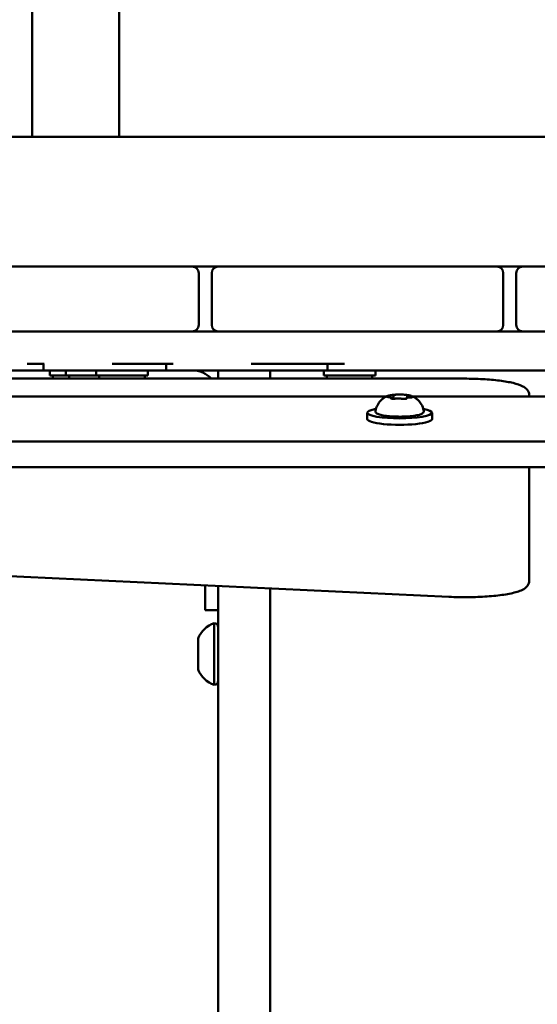
# Model space of a CAD drawing. Units: millimetres. Extents: x 21352 to 48674, y 9217 to 16279.
# Drawn here: x 23183 to 23343, y 10892 to 11195 of the extents above; entities that cross this region are included whole.
import ezdxf

# ---------------------------------------------------------------- set-up
doc = ezdxf.new("R2010")
doc.units = ezdxf.units.MM
doc.layers.add('MD_Visible', color=7, linetype='Continuous', lineweight=50)
doc.styles.get("Standard").update_dxf_attribs({"font": 'GOTHIC.TTF'})
doc.dimstyles.new('ISO-25', dxfattribs={"dimtxt": 200, "dimasz": 120, "dimexe": 1.25, "dimexo": 0.625, "dimgap": 50, "dimtad": 1, "dimdec": 0, "dimlfac": 0.1, "dimrnd": 5, "dimtxsty": 'Standard', "dimcen": 0, "dimse1": 1, "dimse2": 1, "dimclrd": 256, "dimclre": 8, "dimclrt": 256, "dimadec": 0, "dimazin": 0, "dimtfac": 1, "dimtdec": 0, "dimtmove": 0, "dimatfit": 3, "dimfxl": 1, "dimlwd": 5, "dimlwe": 5, "dimarcsym": 0})

# ---------------------------------------------------------------- blocks, each defined once
blk = doc.blocks.new('CustomObjectsInViewport8_0')
at = {"layer": 'MD_Visible'}
for p, q in [((1702.56, 100.31), (1702.56, 50.31)), ((1729.46, 50.31), (1729.46, 100.31)), ((2368.51, 50.31), (1613.51, 50.31)), ((1739.01, 10.31), (1679.01, 10.31)), ((1739.01, 10.31), (1752.01, 10.31)), ((1752.01, 10.31), (1760.01, 10.31)), ((1760.01, 10.31), (1773.01, 10.31)), ((1833.01, 10.31), (1773.01, 10.31)), ((1833.01, 10.31), (1846.01, 10.31)), ((1846.01, 10.31), (1854.01, 10.31)), ((1854.01, 10.31), (1867.01, 10.31)), ((1754.01, -7.69), (1754.01, 8.31)), ((1758.01, 8.31), (1758.01, -7.69)), ((1848.01, -7.69), (1848.01, 8.31)), ((1852.01, 8.31), (1852.01, -7.69)), ((1679.01, -9.69), (1739.01, -9.69)), ((1752.01, -9.69), (1739.01, -9.69)), ((1773.01, -9.69), (1760.01, -9.69)), ((1773.01, -9.69), (1833.01, -9.69)), ((1846.01, -9.69), (1833.01, -9.69)), ((1867.01, -9.69), (1854.01, -9.69)), ((1706.07, -19.69), (1706.07, -21.69)), ((1743.94, -19.69), (1743.94, -21.69)), ((1793.7, -19.69), (1793.7, -21.69)), ((1616.01, -24.25), (1836.01, -24.25)), ((1708.01, -23.29), (1708.01, -21.69)), ((1708.01, -23.29), (1713.01, -23.29)), ((1709.01, -24.25), (1709.01, -23.29)), ((1713.01, -23.29), (1713.01, -21.69)), ((1713.01, -23.29), (1722.31, -23.29)), ((1714.01, -24.25), (1714.01, -23.29)), ((1722.31, -23.29), (1722.31, -21.69)), ((1722.31, -23.29), (1738.31, -23.29)), ((1723.31, -24.25), (1723.31, -23.29)), ((1737.31, -24.25), (1737.31, -23.29)), ((1738.31, -23.29), (1738.31, -21.69)), ((1760.01, -21.69), (1760.01, -24.25)), ((1776.01, -24.25), (1776.01, -21.69)), ((1792.58, -23.29), (1792.58, -21.69)), ((1792.58, -23.29), (1808.58, -23.29)), ((1793.58, -24.25), (1793.58, -23.29)), ((1807.58, -24.25), (1807.58, -23.29)), ((1808.58, -23.29), (1808.58, -21.69)), ((1640.18, -29.79), (1811.84, -29.79)), ((1814.11, -29.69), (1814.11, -30.45)), ((1818.33, -29.81), (1818.33, -30.14)), ((1820.18, -29.79), (1896.84, -29.79)), ((1856.01, -29.79), (1856.01, -29.38)), ((1813.69, -30.37), (1813.69, -30.43)), ((1806.01, -36.74), (1806.01, -34.77)), ((1826.01, -36.74), (1826.01, -34.77)), ((2524.92, -43.69), (1457.1, -43.69)), ((2524.92, -51.56), (1457.1, -51.56)), ((1856.01, -78.68), (1856.01, -51.56)), ((1856.01, -86.55), (1856.01, -78.68)), ((1831.24, -91.57), (1611.24, -81.28)), ((1756.01, -95.69), (1756.01, -88.05)), ((1760.01, -88.24), (1760.01, -122.33)), ((1776.01, -122.33), (1776.01, -88.99)), ((1756.01, -95.69), (1760.01, -95.69)), ((1758.81, -118.69), (1758.81, -99.69)), ((1753.81, -113.94), (1753.81, -104.44)), ((1760.01, -246.33), (1760.01, -122.33)), ((1776.01, -122.33), (1776.01, -246.33))]:
    blk.add_line(p, q, dxfattribs=at)
for centre, radius, start, end in [((1752.01, 8.31), 2, 0, 90), ((1846.01, 8.31), 2, 0, 90), ((1760.01, -7.69), 2, 180, 270), ((1854.01, -7.69), 2, 180, 270), ((1752.01, -29.69), 8, 42.7971, 90)]:
    blk.add_arc(centre, radius, start, end, dxfattribs=at)
at = {"layer": 'MD_Visible', "extrusion": (0, 0, -1)}
for centre, radius, start, end in [((-1760.01, 8.31), 2, 0, 90), ((-1854.01, 8.31), 2, 0, 90), ((-1752.01, -7.69), 2, 180, 270), ((-1846.01, -7.69), 2, 180, 270), ((-1761.28, -107.3), 8, 20.9356, 72.0021), ((-1758.81, -100.89), 1.2, 90, 180), ((-1761.28, -111.08), 8, 287.9979, 339.0644), ((-1758.81, -117.49), 1.2, 180, 270)]:
    blk.add_arc(centre, radius, start, end, dxfattribs=at)
for centre, start_param, end_param in [((1816.01, -34.77), 5.530314, 10.177649), ((1816.01, -36.74), 0, 3.141593)]:
    blk.add_ellipse(centre, major_axis=(10, 0), ratio=0.173648, start_param=start_param, end_param=end_param, dxfattribs=at)
at = {"layer": 'MD_Visible'}
for points, degree in [([(1760.01, -9.69), (1757.17, -9.69), (1754.43, -9.69), (1752.01, -9.69)], 3), ([(1854.01, -9.69), (1851.27, -9.69), (1848.61, -9.69), (1846.01, -9.69)], 3), ([(1707.56, -21.69), (1706.57, -21.69), (1706.07, -21.69), (1706.07, -21.69)], 3), ([(1796.76, -21.69), (1794.96, -21.69), (1794.06, -21.69), (1793.7, -21.69), (1793.7, -21.69)], 4)]:
    blk.add_open_spline(points, degree=degree, dxfattribs=at)
for points, degree, knots in [([(1706.28, -19.69), (1705.81, -19.69), (1704.17, -19.69), (1704.3, -19.69), (1702.18, -19.69), (1701.09, -19.69)], 4, [0, 0, 0, 0, 0, 0.511976, 1, 1, 1, 1, 1]), ([(1746.11, -19.69), (1744.24, -19.69), (1737.74, -19.69), (1731.67, -19.69), (1729.56, -19.69), (1727.24, -19.69)], 4, [0, 0, 0, 0, 0, 0.505393, 1, 1, 1, 1, 1]), ([(1799.04, -19.69), (1796.5, -19.69), (1791.45, -19.69), (1782.25, -19.69), (1774.45, -19.69), (1770.23, -19.69)], 4, [0, 0, 0, 0, 0, 0.479604, 1, 1, 1, 1, 1]), ([(1706.07, -21.69), (1703.67, -21.69), (1700.48, -21.69), (1699.21, -21.69), (1701.64, -21.69), (1697.28, -21.69), (1695.95, -21.69), (1695.95, -21.69)], 5, [0.009657, 0.009657, 0.009657, 0.009657, 0.009657, 0.009657, 0.0917999, 0.1568052, 0.2351639, 0.2351639, 0.2351639, 0.2351639, 0.2351639, 0.2351639]), ([(1716.75, -21.69), (1713.47, -21.69), (1711.17, -21.69), (1708.11, -21.69), (1707.88, -21.69), (1707.56, -21.69)], 3, [0.032482, 0.032482, 0.032482, 0.032482, 1.271404, 1.271404, 1.662137, 1.662137, 1.662137, 1.662137]), ([(1729.62, -21.69), (1728.55, -21.69), (1727.51, -21.69), (1723.89, -21.69), (1721.12, -21.69), (1717.07, -21.69), (1716.91, -21.69), (1716.75, -21.69)], 3, [8.236552, 8.236552, 8.236552, 8.236552, 9.623192, 9.623192, 12.847652, 12.847652, 12.977252, 12.977252, 12.977252, 12.977252]), ([(1743.94, -21.69), (1742.86, -21.69), (1739.29, -21.69), (1734.44, -21.69), (1732.59, -21.69), (1730.92, -21.69), (1729.62, -21.69)], 4, [4.590662, 4.590662, 4.590662, 4.590662, 4.590662, 5, 6, 7, 7, 7, 7, 7]), ([(1765.39, -21.69), (1760.48, -21.69), (1755.46, -21.69), (1746.58, -21.69), (1743.94, -21.69), (1743.94, -21.69)], 3, [-7, -7, -7, -7, -6.655331, -6.655331, -6.2424839, -6.2424839, -6.2424839, -6.2424839]), ([(1793.7, -21.69), (1792.41, -21.69), (1791.11, -21.69), (1780.64, -21.69), (1771.91, -21.69), (1765.39, -21.69)], 3, [-3.552553, -3.552553, -3.552553, -3.552553, -3.409916, -3.409916, -2.409916, -2.409916, -2.409916, -2.409916]), ([(1863.4, -21.69), (1836.76, -21.69), (1815.44, -21.69), (1800.37, -21.69), (1798.3, -21.69), (1796.76, -21.69)], 3, [-2, -2, -2, -2, -1, -1, -0.783315, -0.783315, -0.783315, -0.783315]), ([(1836.01, -24.25), (1837.93, -24.25), (1839.85, -24.3), (1843.52, -24.51), (1845.26, -24.66), (1848.42, -25.06), (1849.83, -25.31), (1852.24, -25.88), (1853.23, -26.2), (1854.49, -26.87), (1854.89, -27.13), (1855.45, -27.74), (1855.64, -27.99), (1855.92, -28.62), (1856.01, -28.99), (1856.01, -29.38)], 3, [4.712389, 4.712389, 4.712389, 4.712389, 5.026548, 5.026548, 5.340708, 5.340708, 5.654867, 5.654867, 5.969026, 5.969026, 6.126106, 6.126106, 6.204645, 6.204645, 6.283185, 6.283185, 6.283185, 6.283185]), ([(1808.58, -34.16), (1808.69, -33.53), (1808.9, -32.96), (1809.43, -31.91), (1809.76, -31.48), (1810.37, -30.8), (1810.66, -30.56), (1811.16, -30.18), (1811.39, -30.04), (1811.78, -29.82), (1811.95, -29.74), (1812.14, -29.65), (1812.17, -29.64), (1812.21, -29.62)], 3, [0.4464283, 0.4464283, 0.4464283, 0.4464283, 0.5036803, 0.5036803, 0.5728941, 0.5728941, 0.6438782, 0.6438782, 0.7148623, 0.7148623, 0.7858463, 0.7858463, 0.8013486, 0.8013486, 0.8013486, 0.8013486]), ([(1812.27, -29.66), (1812.27, -29.66), (1812.27, -29.66), (1812.19, -29.68), (1812.13, -29.7), (1812.05, -29.75), (1812.02, -29.77), (1812, -29.81), (1812, -29.82), (1812.03, -29.85), (1812.07, -29.87), (1812.13, -29.89), (1812.13, -29.89), (1812.13, -29.89)], 3, [-0.0006567, -0.0006567, -0.0006567, -0.0006567, 0, 0, 0.0394171, 0.0394171, 0.0702393, 0.0702393, 0.1010616, 0.1010616, 0.1404787, 0.1404787, 0.1411354, 0.1411354, 0.1411354, 0.1411354]), ([(1812.65, -29.94), (1812.57, -29.94), (1812.5, -29.94), (1812.36, -29.92), (1812.3, -29.91), (1812.19, -29.9), (1812.15, -29.89), (1812.09, -29.87), (1812.08, -29.86), (1812.08, -29.86)], 3, [5.369668, 5.369668, 5.369668, 5.369668, 5.635618, 5.635618, 5.901567, 5.901567, 6.167517, 6.167517, 6.3765, 6.3765, 6.3765, 6.3765]), ([(1814.09, -29.25), (1813.93, -29.26), (1813.77, -29.28), (1813.48, -29.32), (1813.34, -29.34), (1813.07, -29.39), (1812.94, -29.41), (1812.7, -29.46), (1812.59, -29.49), (1812.39, -29.55), (1812.3, -29.59), (1812.21, -29.62)], 3, [4.7986531, 4.7986531, 4.7986531, 4.7986531, 4.9352898, 4.9352898, 5.0719265, 5.0719265, 5.2085632, 5.2085632, 5.3451999, 5.3451999, 5.4818367, 5.4818367, 5.4818367, 5.4818367]), ([(1813.69, -30.37), (1813.69, -30.33), (1813.68, -30.3), (1813.65, -30.24), (1813.64, -30.21), (1813.6, -30.16), (1813.57, -30.14), (1813.51, -30.09), (1813.47, -30.07), (1813.37, -30.04), (1813.31, -30.02), (1813.17, -29.99), (1813.09, -29.98), (1812.93, -29.96), (1812.84, -29.95), (1812.72, -29.95), (1812.68, -29.95), (1812.65, -29.94)], 3, [2.725362, 2.725362, 2.725362, 2.725362, 2.791234, 2.791234, 2.864826, 2.864826, 2.965342, 2.965342, 3.160386, 3.160386, 3.426336, 3.426336, 3.692285, 3.692285, 3.958235, 3.958235, 4.05511, 4.05511, 4.05511, 4.05511]), ([(1813.2, -30.31), (1813.2, -30.31), (1813.21, -30.31), (1813.26, -30.34), (1813.33, -30.36), (1813.48, -30.4), (1813.55, -30.42), (1813.72, -30.44), (1813.81, -30.44), (1814.03, -30.45), (1814.16, -30.45), (1814.29, -30.45), (1814.29, -30.45), (1814.29, -30.45)], 3, [-0.0006567, -0.0006567, -0.0006567, -0.0006567, 0, 0, 0.0394171, 0.0394171, 0.0702393, 0.0702393, 0.1010616, 0.1010616, 0.1404787, 0.1404787, 0.1411354, 0.1411354, 0.1411354, 0.1411354]), ([(1813.42, -30.39), (1813.4, -30.38), (1813.39, -30.38), (1813.37, -30.37), (1813.36, -30.37), (1813.36, -30.37), (1813.36, -30.37), (1813.36, -30.37)], 3, [6.105971, 6.105971, 6.105971, 6.105971, 6.2246601, 6.2246601, 6.3433492, 6.3433492, 6.3765001, 6.3765001, 6.3765001, 6.3765001]), ([(1815.08, -29.19), (1815.08, -29.19), (1815.07, -29.19), (1814.94, -29.19), (1814.81, -29.19), (1814.58, -29.21), (1814.48, -29.22), (1814.29, -29.23), (1814.2, -29.24), (1814.01, -29.26), (1813.92, -29.27), (1813.85, -29.28), (1813.84, -29.28), (1813.84, -29.28)], 3, [-0.0006567, -0.0006567, -0.0006567, -0.0006567, 0, 0, 0.0394171, 0.0394171, 0.0702393, 0.0702393, 0.1010616, 0.1010616, 0.1404787, 0.1404787, 0.1411354, 0.1411354, 0.1411354, 0.1411354]), ([(1814.11, -29.69), (1814.11, -29.66), (1814.1, -29.63), (1814.09, -29.57), (1814.08, -29.55), (1814.05, -29.51), (1814.04, -29.49), (1814.01, -29.47), (1814, -29.46), (1813.97, -29.44), (1813.96, -29.43), (1813.95, -29.42)], 3, [2.7253615, 2.7253615, 2.7253615, 2.7253615, 2.7818717, 2.7818717, 2.8383818, 2.8383818, 2.894892, 2.894892, 2.9514022, 2.9514022, 3.0079123, 3.0079123, 3.0079123, 3.0079123]), ([(1818.09, -29.26), (1817.89, -29.24), (1817.68, -29.23), (1817.25, -29.2), (1817.03, -29.18), (1816.58, -29.17), (1816.35, -29.16), (1815.89, -29.16), (1815.66, -29.16), (1815.2, -29.18), (1814.97, -29.19), (1814.75, -29.2)], 3, [3.7480016, 3.7480016, 3.7480016, 3.7480016, 3.9217796, 3.9217796, 4.0955576, 4.0955576, 4.2693355, 4.2693355, 4.4431135, 4.4431135, 4.6168915, 4.6168915, 4.6168915, 4.6168915]), ([(1816.55, -30.44), (1816.46, -30.42), (1816.37, -30.4), (1816.15, -30.37), (1816.03, -30.36), (1815.79, -30.35), (1815.67, -30.34), (1815.43, -30.34), (1815.31, -30.35), (1815.08, -30.36), (1814.97, -30.38), (1814.84, -30.39), (1814.81, -30.4), (1814.78, -30.4)], 3, [3.275273, 3.275273, 3.275273, 3.275273, 3.64068, 3.64068, 3.994904, 3.994904, 4.330788, 4.330788, 4.663652, 4.663652, 5.001247, 5.001247, 5.102307, 5.102307, 5.102307, 5.102307]), ([(1818.82, -29.38), (1818.82, -29.38), (1818.81, -29.38), (1818.76, -29.36), (1818.69, -29.34), (1818.54, -29.32), (1818.47, -29.31), (1818.3, -29.29), (1818.21, -29.28), (1817.99, -29.25), (1817.86, -29.24), (1817.73, -29.24), (1817.73, -29.24), (1817.73, -29.24)], 3, [-0.0006567, -0.0006567, -0.0006567, -0.0006567, 0, 0, 0.0394171, 0.0394171, 0.0702393, 0.0702393, 0.1010616, 0.1010616, 0.1404787, 0.1404787, 0.1411354, 0.1411354, 0.1411354, 0.1411354]), ([(1819.18, -30.07), (1819.07, -30.07), (1818.96, -30.07), (1818.74, -30.08), (1818.64, -30.09), (1818.45, -30.12), (1818.37, -30.13), (1818.22, -30.17), (1818.16, -30.19), (1818.06, -30.24), (1818.02, -30.26), (1817.96, -30.33), (1817.93, -30.37), (1817.92, -30.44), (1817.91, -30.45), (1817.91, -30.47)], 3, [4.322471, 4.322471, 4.322471, 4.322471, 4.631367, 4.631367, 4.940264, 4.940264, 5.249161, 5.249161, 5.558057, 5.558057, 5.712506, 5.712506, 5.821637, 5.821637, 5.847438, 5.847438, 5.847438, 5.847438]), ([(1818.64, -29.49), (1818.61, -29.5), (1818.59, -29.5), (1818.55, -29.52), (1818.53, -29.53), (1818.49, -29.55), (1818.46, -29.57), (1818.42, -29.61), (1818.39, -29.63), (1818.35, -29.7), (1818.34, -29.74), (1818.33, -29.8), (1818.33, -29.81), (1818.33, -29.81)], 3, [5.3696681, 5.3696681, 5.3696681, 5.3696681, 5.4691253, 5.4691253, 5.5685825, 5.5685825, 5.6680397, 5.6680397, 5.767497, 5.767497, 5.8507177, 5.8507177, 5.8669542, 5.8669542, 5.8669542, 5.8669542]), ([(1819.81, -29.62), (1819.75, -29.6), (1819.68, -29.57), (1819.54, -29.53), (1819.47, -29.51), (1819.31, -29.46), (1819.23, -29.44), (1819.06, -29.41), (1818.97, -29.39), (1818.78, -29.36), (1818.68, -29.34), (1818.58, -29.33)], 3, [3.110479, 3.110479, 3.110479, 3.110479, 3.2082189, 3.2082189, 3.3059587, 3.3059587, 3.4036986, 3.4036986, 3.5014384, 3.5014384, 3.5991783, 3.5991783, 3.5991783, 3.5991783]), ([(1818.66, -29.48), (1818.66, -29.48), (1818.66, -29.48), (1818.65, -29.48), (1818.64, -29.49), (1818.64, -29.49)], 3, [3.8807401, 3.8807401, 3.8807401, 3.8807401, 3.9577398, 3.9577398, 4.0551099, 4.0551099, 4.0551099, 4.0551099]), ([(1819.94, -29.98), (1819.94, -29.98), (1819.94, -29.98), (1819.92, -29.99), (1819.91, -29.99), (1819.86, -30.01), (1819.82, -30.02), (1819.72, -30.03), (1819.66, -30.04), (1819.51, -30.05), (1819.43, -30.06), (1819.29, -30.06), (1819.23, -30.07), (1819.18, -30.07)], 3, [3.88074, 3.88074, 3.88074, 3.88074, 3.970901, 3.970901, 4.133277, 4.133277, 4.357603, 4.357603, 4.629533, 4.629533, 4.925051, 4.925051, 5.102307, 5.102307, 5.102307, 5.102307]), ([(1819.75, -30.03), (1819.75, -30.03), (1819.75, -30.03), (1819.83, -30.01), (1819.89, -30), (1819.97, -29.97), (1820, -29.96), (1820.02, -29.92), (1820.02, -29.9), (1819.99, -29.85), (1819.95, -29.82), (1819.89, -29.8), (1819.89, -29.8), (1819.89, -29.8)], 3, [-0.0006567, -0.0006567, -0.0006567, -0.0006567, 0, 0, 0.0394171, 0.0394171, 0.0702393, 0.0702393, 0.1010616, 0.1010616, 0.1404787, 0.1404787, 0.1411354, 0.1411354, 0.1411354, 0.1411354]), ([(1819.81, -29.62), (1819.96, -29.69), (1820.13, -29.76), (1820.5, -29.96), (1820.71, -30.09), (1821.19, -30.42), (1821.46, -30.64), (1822.06, -31.24), (1822.39, -31.63), (1823.02, -32.69), (1823.3, -33.38), (1823.44, -34.16)], 3, [3.1727063, 3.1727063, 3.1727063, 3.1727063, 3.2436903, 3.2436903, 3.3146744, 3.3146744, 3.3856585, 3.3856585, 3.4566426, 3.4566426, 3.5276266, 3.5276266, 3.5276266, 3.5276266]), ([(1814.78, -30.4), (1814.75, -30.41), (1814.72, -30.42), (1814.64, -30.43), (1814.59, -30.43), (1814.5, -30.44), (1814.45, -30.44), (1814.36, -30.45), (1814.31, -30.45), (1814.2, -30.45), (1814.15, -30.45), (1814.1, -30.45)], 3, [4.3224705, 4.3224705, 4.3224705, 4.3224705, 4.4933522, 4.4933522, 4.6642339, 4.6642339, 4.8351156, 4.8351156, 5.0059973, 5.0059973, 5.176879, 5.176879, 5.176879, 5.176879]), ([(1817.14, -30.51), (1817.09, -30.51), (1817.04, -30.5), (1816.94, -30.5), (1816.9, -30.49), (1816.81, -30.49), (1816.77, -30.48), (1816.69, -30.47), (1816.65, -30.46), (1816.59, -30.45), (1816.57, -30.45), (1816.55, -30.44)], 3, [5.2920703, 5.2920703, 5.2920703, 5.2920703, 5.4635572, 5.4635572, 5.6350442, 5.6350442, 5.8065311, 5.8065311, 5.978018, 5.978018, 6.149505, 6.149505, 6.149505, 6.149505]), ([(1816.94, -30.5), (1816.94, -30.5), (1816.95, -30.5), (1817.08, -30.5), (1817.21, -30.51), (1817.44, -30.51), (1817.54, -30.51), (1817.73, -30.49), (1817.82, -30.48), (1818.01, -30.45), (1818.1, -30.43), (1818.17, -30.41), (1818.18, -30.41), (1818.18, -30.41)], 3, [-0.0006567, -0.0006567, -0.0006567, -0.0006567, 0, 0, 0.0394171, 0.0394171, 0.0702393, 0.0702393, 0.1010616, 0.1010616, 0.1404787, 0.1404787, 0.1411354, 0.1411354, 0.1411354, 0.1411354]), ([(1818.08, -30.43), (1818.08, -30.43), (1818.07, -30.43), (1818.06, -30.43), (1818.05, -30.44), (1818.01, -30.45), (1817.99, -30.45), (1817.96, -30.46), (1817.96, -30.46), (1817.96, -30.46)], 3, [3.8807401, 3.8807401, 3.8807401, 3.8807401, 3.9709014, 3.9709014, 4.1140766, 4.1140766, 4.2572518, 4.2572518, 4.2736996, 4.2736996, 4.2736996, 4.2736996]), ([(1823.44, -34.16), (1823.46, -34.3), (1823.43, -34.46), (1823.31, -34.74), (1823.21, -34.84), (1822.84, -35.13), (1822.52, -35.26), (1821.63, -35.51), (1821.05, -35.63), (1819.77, -35.8), (1819.08, -35.87), (1817.63, -35.96), (1816.87, -35.98), (1815.35, -35.98), (1814.59, -35.96), (1813.14, -35.88), (1812.45, -35.82), (1811.21, -35.66), (1810.65, -35.56), (1809.7, -35.33), (1809.32, -35.2), (1808.9, -34.92), (1808.79, -34.83), (1808.61, -34.55), (1808.55, -34.34), (1808.58, -34.16)], 3, [3.527627, 3.527627, 3.527627, 3.527627, 3.639074, 3.639074, 3.772041, 3.772041, 4.098275, 4.098275, 4.458988, 4.458988, 4.789522, 4.789522, 5.11459, 5.11459, 5.438475, 5.438475, 5.763329, 5.763329, 6.092877, 6.092877, 6.443043, 6.443043, 6.586328, 6.586328, 6.729614, 6.729614, 6.729614, 6.729614]), ([(1831.24, -91.57), (1833.17, -91.66), (1835.19, -91.7), (1839.17, -91.65), (1841.14, -91.57), (1844.86, -91.31), (1846.61, -91.12), (1849.76, -90.64), (1851.14, -90.35), (1853.51, -89.62), (1854.48, -89.32), (1855.51, -88.1), (1855.68, -87.86), (1855.93, -87.26), (1856.01, -86.91), (1856.01, -86.55)], 3, [4.449394, 4.449394, 4.449394, 4.449394, 4.77643, 4.77643, 5.102472, 5.102472, 5.430976, 5.430976, 5.769917, 5.769917, 6.136675, 6.136675, 6.20993, 6.20993, 6.283185, 6.283185, 6.283185, 6.283185])]:
    blk.add_open_spline(points, degree=degree, knots=knots, dxfattribs=at)
blk = doc.blocks.new('*D19')
at = {"lineweight": 5, "transparency": 16777216}
blk.add_line((21638.11, 9336.61), (21638.11, 15599.76), dxfattribs=at)
at = {"transparency": 16777216}
for points in [[(21618.11, 15599.76), (21658.11, 15599.76), (21638.11, 15719.76)], [(21618.11, 9336.61), (21658.11, 9336.61), (21638.11, 9216.61)]]:
    blk.add_solid(points, dxfattribs=at)
at = {"layer": 'Defpoints', "color": 0, "transparency": 16777216}
for p in [(21638.11, 15719.76), (26641.12, 15719.76), (23246.12, 9216.61)]:
    blk.add_point(p, dxfattribs=at)
at = {"transparency": 16777216, "insert": (21483.08, 12468.18), "char_height": 200, "attachment_point": 5, "rotation": 90}
blk.add_mtext('650', dxfattribs=at)

msp = doc.modelspace()

# ---------------------------------------------------------------- block references
at = {"layer": 'MD_Visible'}
msp.add_blockref('CustomObjectsInViewport8_0', (21484.11, 11109.02), dxfattribs=at)

# ---------------------------------------------------------------- dimensions: what is measured, and where the dimension line sits
dim = msp.add_linear_dim(base=(21638.11, 15719.76), p1=(23246.12, 9216.61), p2=(26641.12, 15719.76), angle=90, dimstyle='ISO-25')
dim.commit()
dim.dimension.update_dxf_attribs({"geometry": '*D19', "text_midpoint": (21483.08, 12468.18)})

doc.saveas('drawing.dxf')
